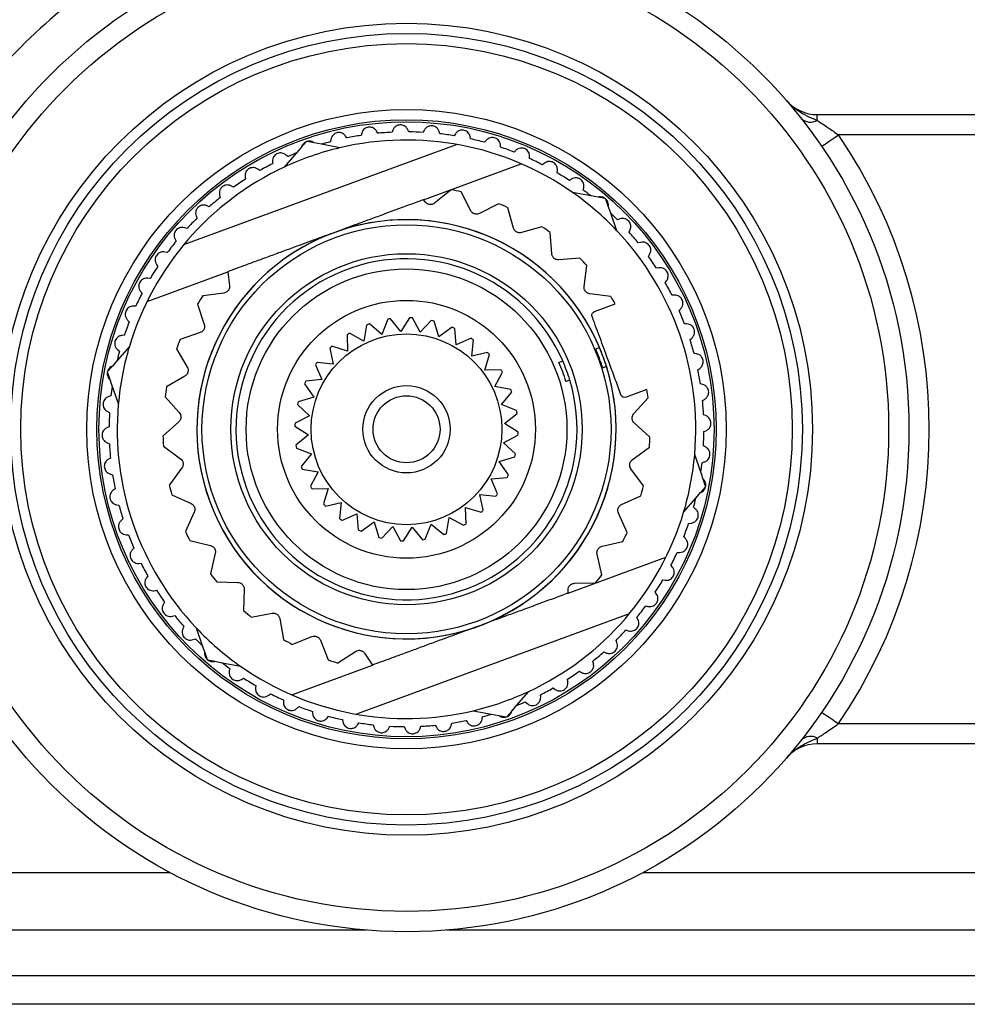
# Model space of a CAD drawing. Extents: x 3 to 830, y -1 to 328.
# Drawn here: x 228 to 274, y 235 to 283 of the extents above; entities that cross this region are included whole.
import ezdxf

# ---------------------------------------------------------------- set-up
doc = ezdxf.new("R2010")
doc.units = 0
doc.header["$LTSCALE"] = 10
doc.layers.get('0').update_dxf_attribs({"color": 2, "linetype": 'CONTINUOUS'})

msp = doc.modelspace()

# ---------------------------------------------------------------- linework, layer by layer
at = {"color": 2, "linetype": 'Continuous', "lineweight": 25}
for p, q in [((266.993, 278.266), (266.993, 278.551)), ((266.993, 278.551), (300.986, 278.551)), ((243.828, 277.404), (243.762, 277.498)), ((244.553, 277.64), (244.523, 277.529)), ((245.344, 277.632), (245.288, 277.733)), ((246.09, 277.791), (246.049, 277.684)), ((246.876, 277.701), (246.831, 277.806)), ((247.634, 277.78), (247.582, 277.678)), ((248.407, 277.608), (248.373, 277.718)), ((249.169, 277.608), (249.107, 277.512)), ((249.92, 277.357), (249.897, 277.469)), ((303.482, 277.551), (268.041, 277.551)), ((235.794, 272.149), (249.219, 277.088)), ((241.817, 277.212), (241.579, 276.937)), ((241.832, 277.23), (241.817, 277.212)), ((241.855, 277.226), (241.832, 277.23)), ((242.213, 277.157), (241.855, 277.226)), ((242.57, 277.089), (242.213, 277.157)), ((243.472, 276.916), (242.57, 277.089)), ((243.04, 277.329), (243.022, 277.216)), ((250.678, 277.277), (250.606, 277.188)), ((251.398, 276.948), (251.387, 277.062)), ((241.341, 276.662), (240.741, 275.967)), ((240.908, 276.481), (240.824, 276.559)), ((241.579, 276.937), (241.341, 276.662)), ((252.143, 276.79), (252.062, 276.708)), ((252.825, 276.387), (252.826, 276.502)), ((240.153, 276.244), (240.159, 276.129)), ((247.597, 274.36), (252.414, 276.132)), ((253.55, 276.152), (253.461, 276.079)), ((239.536, 275.796), (239.444, 275.864)), ((254.186, 275.68), (254.199, 275.794)), ((238.244, 274.971), (238.145, 275.029)), ((238.81, 275.481), (238.828, 275.367)), ((254.882, 275.37), (254.786, 275.308)), ((237.554, 274.581), (237.584, 274.471)), ((248.958, 274.848), (248.147, 274.19)), ((249.929, 273.819), (249.447, 274.747)), ((255.838, 274.55), (254.937, 274.723)), ((255.465, 274.835), (255.49, 274.947)), ((256.195, 274.482), (255.838, 274.55)), ((237.044, 274.015), (236.94, 274.063)), ((247.696, 274.237), (247.597, 274.36)), ((251.288, 274.165), (250.36, 273.683)), ((256.553, 274.413), (256.195, 274.482)), ((256.576, 274.409), (256.553, 274.413)), ((256.584, 274.387), (256.576, 274.409)), ((256.703, 274.043), (256.584, 274.387)), ((252.032, 272.961), (251.746, 273.967)), ((256.823, 273.699), (256.703, 274.043)), ((257.124, 272.832), (256.823, 273.699)), ((236.4, 273.556), (236.441, 273.449)), ((257.266, 273.413), (257.159, 273.372)), ((235.952, 272.939), (235.843, 272.976)), ((243.085, 272.7), (243.197, 272.741)), ((243.197, 272.741), (243.308, 272.782)), ((253.432, 273.026), (252.427, 272.741)), ((253.919, 271.698), (253.842, 272.74)), ((257.725, 272.768), (257.773, 272.872)), ((235.358, 272.415), (235.41, 272.313)), ((258.291, 272.258), (258.181, 272.228)), ((234.977, 271.755), (234.865, 271.78)), ((258.681, 271.569), (258.739, 271.667)), ((234.442, 271.172), (234.504, 271.076)), ((255.303, 271.479), (254.261, 271.402)), ((233.979, 269.351), (237.954, 270.813)), ((237.954, 270.813), (238.041, 270.119)), ((255.513, 270.08), (255.647, 271.116)), ((259.191, 271.002), (259.077, 270.984)), ((234.132, 270.476), (234.018, 270.489)), ((259.506, 270.276), (259.574, 270.368)), ((233.66, 269.84), (233.733, 269.751)), ((237.763, 269.762), (236.727, 269.632)), ((256.825, 269.587), (255.789, 269.721)), ((256.027, 268.857), (257.047, 269.232)), ((259.954, 269.66), (259.839, 269.653)), ((233.425, 269.115), (233.31, 269.116)), ((236.461, 269.208), (236.797, 268.219)), ((260.191, 268.904), (260.269, 268.989)), ((233.023, 268.433), (233.104, 268.352)), ((245.835, 268.472), (245.547, 267.724)), ((246.482, 267.872), (245.978, 268.495)), ((246.91, 268.549), (246.482, 267.872)), ((247.427, 267.833), (247.055, 268.543)), ((247.98, 268.414), (247.427, 267.833)), ((248.348, 267.612), (248.121, 268.38)), ((260.572, 268.244), (260.458, 268.25)), ((236.597, 267.813), (235.607, 267.477)), ((244.658, 267.398), (243.954, 267.781)), ((244.795, 268.188), (244.658, 267.398)), ((245.547, 267.724), (244.931, 268.238)), ((249.003, 268.074), (248.348, 267.612)), ((249.207, 267.214), (249.134, 268.013)), ((232.864, 267.688), (232.75, 267.677)), ((243.83, 267.705), (243.851, 266.904)), ((249.939, 267.54), (249.207, 267.214)), ((249.972, 266.657), (250.057, 267.455)), ((260.729, 267.468), (260.816, 267.544)), ((233.109, 267.135), (232.509, 266.44)), ((232.535, 266.968), (232.625, 266.896)), ((235.433, 267.009), (235.961, 266.107)), ((242.979, 267.044), (243.155, 266.262)), ((243.851, 266.904), (243.085, 267.142)), ((250.754, 266.834), (249.972, 266.657)), ((261.039, 266.772), (260.926, 266.79)), ((232.509, 266.44), (232.271, 266.166)), ((243.155, 266.262), (242.358, 266.347)), ((250.614, 265.962), (250.852, 266.727)), ((232.033, 265.89), (232.018, 265.872)), ((232.018, 265.872), (232.025, 265.85)), ((232.025, 265.85), (232.145, 265.506)), ((232.271, 266.166), (232.033, 265.89)), ((242.272, 266.229), (242.598, 265.497)), ((251.415, 265.982), (250.614, 265.962)), ((251.108, 265.154), (251.491, 265.858)), ((261.115, 265.984), (261.208, 266.05)), ((235.846, 265.669), (234.945, 265.141)), ((242.598, 265.497), (241.799, 265.424)), ((232.264, 265.163), (232.566, 264.295)), ((241.739, 265.293), (242.201, 264.637)), ((251.898, 265.018), (251.108, 265.154)), ((251.434, 264.266), (251.948, 264.882)), ((258.6, 265.008), (257.58, 264.633)), ((261.35, 265.259), (261.239, 265.289)), ((232.204, 264.697), (232.094, 264.663)), ((234.868, 264.647), (235.567, 263.871)), ((242.201, 264.637), (241.432, 264.411)), ((257.959, 263.82), (258.662, 264.594)), ((261.343, 264.468), (261.443, 264.524)), ((232.032, 263.924), (232.134, 263.872)), ((241.398, 264.27), (241.979, 263.717)), ((252.183, 263.978), (251.434, 264.266)), ((235.543, 263.419), (234.766, 262.72)), ((241.979, 263.717), (241.269, 263.345)), ((251.582, 263.331), (252.205, 263.835)), ((261.501, 263.722), (261.394, 263.763)), ((232.112, 263.166), (232.006, 263.121)), ((241.263, 263.2), (241.941, 262.772)), ((252.259, 262.902), (251.582, 263.331)), ((258.755, 262.666), (257.981, 263.368)), ((261.411, 262.936), (261.516, 262.981)), ((241.941, 262.772), (241.317, 262.268)), ((251.544, 262.385), (252.253, 262.758)), ((232.021, 262.38), (232.129, 262.339)), ((234.79, 262.221), (235.631, 261.6)), ((241.34, 262.124), (242.088, 261.836)), ((252.124, 261.833), (251.544, 262.385)), ((257.885, 261.551), (258.729, 262.167)), ((261.49, 262.178), (261.388, 262.23)), ((232.18, 261.634), (232.08, 261.578)), ((242.088, 261.836), (241.575, 261.221)), ((251.322, 261.465), (252.091, 261.692)), ((251.784, 260.81), (251.322, 261.465)), ((261.258, 260.94), (260.957, 261.807)), ((235.698, 261.153), (235.078, 260.312)), ((241.625, 261.085), (242.415, 260.948)), ((258.432, 260.26), (257.815, 261.103)), ((261.318, 261.405), (261.428, 261.439)), ((232.172, 260.843), (232.283, 260.813)), ((242.415, 260.948), (242.032, 260.244)), ((250.925, 260.606), (251.723, 260.678)), ((251.25, 259.873), (250.925, 260.606)), ((261.497, 260.252), (261.377, 260.596)), ((232.408, 260.118), (232.314, 260.052)), ((242.107, 260.12), (242.908, 260.141)), ((242.908, 260.141), (242.67, 259.375)), ((261.251, 259.937), (261.49, 260.212)), ((261.49, 260.212), (261.505, 260.23)), ((261.505, 260.23), (261.497, 260.252)), ((235.202, 259.828), (236.151, 259.389)), ((250.367, 259.84), (251.165, 259.756)), ((250.544, 259.058), (250.367, 259.84)), ((257.355, 259.342), (258.306, 259.776)), ((260.413, 258.967), (261.014, 259.662)), ((261.014, 259.662), (261.251, 259.937)), ((232.483, 259.33), (232.596, 259.312)), ((242.768, 259.269), (243.55, 259.445)), ((243.55, 259.445), (243.466, 258.648)), ((249.672, 259.198), (250.437, 258.96)), ((249.692, 258.397), (249.672, 259.198)), ((260.987, 259.135), (260.898, 259.207)), ((232.793, 258.634), (232.707, 258.558)), ((236.307, 258.965), (235.869, 258.016)), ((243.583, 258.562), (244.316, 258.888)), ((244.316, 258.888), (244.388, 258.089)), ((248.728, 257.915), (248.864, 258.705)), ((248.864, 258.705), (249.568, 258.321)), ((257.631, 257.968), (257.197, 258.918)), ((244.52, 258.029), (245.175, 258.491)), ((245.175, 258.491), (245.402, 257.722)), ((245.543, 257.688), (246.095, 258.269)), ((246.095, 258.269), (246.468, 257.559)), ((246.612, 257.553), (247.041, 258.231)), ((247.041, 258.231), (247.545, 257.607)), ((247.688, 257.63), (247.976, 258.378)), ((247.976, 258.378), (248.592, 257.865)), ((260.658, 258.415), (260.772, 258.425)), ((232.95, 257.858), (233.065, 257.852)), ((236.088, 257.567), (237.105, 257.329)), ((260.5, 257.669), (260.418, 257.75)), ((233.331, 257.198), (233.253, 257.114)), ((256.392, 257.285), (257.41, 257.519)), ((237.343, 256.944), (237.105, 255.927)), ((254.725, 254.979), (259.543, 256.751)), ((256.385, 255.884), (256.151, 256.902)), ((260.097, 256.987), (260.212, 256.986)), ((233.569, 256.443), (233.683, 256.449)), ((259.862, 256.262), (259.79, 256.352)), ((234.017, 255.826), (233.948, 255.734)), ((237.41, 255.531), (238.455, 255.502)), ((238.766, 255.173), (238.737, 254.129)), ((255.034, 255.465), (256.079, 255.489)), ((259.39, 255.627), (259.504, 255.613)), ((234.332, 255.1), (234.445, 255.118)), ((254.725, 254.979), (254.721, 255.138)), ((259.081, 254.93), (259.018, 255.026)), ((234.842, 254.534), (234.783, 254.435)), ((258.545, 254.347), (258.657, 254.322)), ((235.231, 253.844), (235.342, 253.874)), ((239.115, 253.802), (240.144, 253.984)), ((240.515, 253.725), (240.697, 252.696)), ((257.729, 253.953), (244.303, 249.015)), ((258.164, 253.687), (258.112, 253.789)), ((235.797, 253.334), (235.749, 253.23)), ((236.398, 253.27), (236.7, 252.403)), ((250.214, 253.32), (250.325, 253.361)), ((250.325, 253.361), (250.437, 253.402)), ((236.256, 252.689), (236.364, 252.731)), ((241.134, 252.453), (242.105, 252.838)), ((257.571, 253.163), (257.68, 253.126)), ((236.7, 252.403), (236.819, 252.06)), ((242.52, 252.659), (242.906, 251.687)), ((257.123, 252.546), (257.082, 252.653)), ((236.819, 252.06), (236.939, 251.715)), ((243.382, 251.537), (244.256, 252.11)), ((244.699, 252.018), (245.083, 251.433)), ((256.478, 252.087), (256.582, 252.039)), ((236.939, 251.715), (236.946, 251.693)), ((236.946, 251.693), (236.969, 251.689)), ((236.969, 251.689), (237.327, 251.62)), ((237.327, 251.62), (237.684, 251.552)), ((237.684, 251.552), (238.586, 251.38)), ((238.057, 251.267), (238.032, 251.155)), ((241.108, 249.97), (245.083, 251.433)), ((255.968, 251.521), (255.938, 251.632)), ((238.64, 250.732), (238.736, 250.794)), ((255.279, 251.132), (255.377, 251.073)), ((239.337, 250.422), (239.323, 250.308)), ((253.986, 250.307), (254.078, 250.238)), ((254.712, 250.622), (254.694, 250.735)), ((239.973, 249.95), (240.062, 250.023)), ((252.181, 249.441), (252.781, 250.135)), ((253.37, 249.859), (253.363, 249.973)), ((240.697, 249.715), (240.696, 249.6)), ((241.379, 249.313), (241.46, 249.394)), ((251.944, 249.166), (252.181, 249.441)), ((252.614, 249.621), (252.699, 249.543)), ((242.125, 249.154), (242.135, 249.04)), ((242.845, 248.825), (242.917, 248.915)), ((250.05, 249.186), (250.952, 249.013)), ((250.482, 248.773), (250.5, 248.886)), ((250.952, 249.013), (251.309, 248.945)), ((251.309, 248.945), (251.667, 248.877)), ((251.667, 248.877), (251.69, 248.872)), ((251.69, 248.872), (251.705, 248.89)), ((251.705, 248.89), (251.944, 249.166)), ((243.603, 248.746), (243.625, 248.633)), ((244.353, 248.494), (244.416, 248.59)), ((245.115, 248.494), (245.149, 248.384)), ((245.888, 248.322), (245.94, 248.424)), ((246.646, 248.402), (246.691, 248.296)), ((247.432, 248.311), (247.473, 248.418)), ((248.178, 248.47), (248.234, 248.37)), ((248.969, 248.462), (248.999, 248.573)), ((249.694, 248.698), (249.761, 248.604)), ((268.041, 248.551), (303.482, 248.551)), ((266.993, 247.836), (266.993, 247.551)), ((304.53, 247.551), (266.993, 247.551)), ((210.115, 241.208), (235.123, 241.208)), ((258.399, 241.208), (284.416, 241.208)), ((244.792, 238.38), (211.595, 238.38)), ((283.612, 238.38), (248.73, 238.38)), ((212.541, 236.137), (283.168, 236.137)), ((282.904, 234.723), (213.043, 234.723))]:
    msp.add_line(p, q, dxfattribs=at)
at = {"color": 2, "linetype": 'Continuous', "lineweight": 25, "flags": 128}
for points in [[(267.214, 276.988), (267.23, 276.999), (267.277, 277.031), (267.353, 277.083), (267.456, 277.153), (267.581, 277.238), (267.724, 277.336), (267.879, 277.441), (268.041, 277.551)], [(267.214, 249.114), (267.23, 249.103), (267.277, 249.071), (267.353, 249.019), (267.456, 248.949), (267.581, 248.864), (267.724, 248.767), (267.879, 248.661), (268.041, 248.551)]]:
    msp.add_lwpolyline(points, dxfattribs=at)
at = {"color": 2, "linetype": 'Continuous', "lineweight": 25}
for radius in [24.75, 23.75, 20, 19.5, 19, 15.75, 15.25, 15.15, 10.075, 8.65, 7.9, 6.35, 4.7, 2.15, 1.65]:
    msp.add_circle((246.761, 263.051), radius, dxfattribs=at)
for centre, radius, start, end in [((246.761, 263.051), 26.75, 124.6712, 147.249), ((266.993, 280.551), 2, 220.8594, 270), ((266.667, 278.861), 0.678, 227.3169, 298.7301), ((246.761, 263.051), 14.65, 98.7865, 101.5494), ((246.761, 263.051), 14.65, 92.7865, 95.5494), ((246.761, 263.051), 14.65, 86.7865, 89.5494), ((246.761, 263.051), 14.65, 80.7865, 83.5494), ((246.761, 263.051), 25.75, 325.7291, 34.2709), ((246.761, 263.051), 14.65, 104.7865, 106.6231), ((246.761, 263.051), 14.25, 54.9904, 103.3455), ((246.761, 263.051), 14.65, 74.7865, 77.5494), ((246.761, 263.051), 14.25, 103.3455, 114.9904), ((246.761, 263.051), 14.65, 111.7128, 113.5494), ((246.761, 263.051), 14.65, 68.7865, 71.5494), ((246.761, 263.051), 14.65, 116.7865, 119.5494), ((246.761, 263.051), 14.65, 62.7865, 65.5494), ((246.761, 263.051), 14.25, 114.9904, 163.3455), ((246.761, 263.051), 14.65, 56.7865, 59.5494), ((246.761, 263.051), 14.65, 122.7865, 125.5494), ((246.761, 263.051), 12, 77.0657, 79.4524), ((246.761, 263.051), 14.25, 43.3455, 54.9904), ((246.761, 263.051), 14.65, 51.7128, 53.5494), ((246.761, 263.051), 14.65, 128.7865, 131.5494), ((246.761, 263.051), 12, 65.4528, 67.8395), ((246.761, 263.051), 14.65, 44.7865, 46.6231), ((246.761, 263.051), 14.65, 134.7865, 137.5494), ((246.761, 263.051), 10.325, 22.9702, 17.4188), ((246.761, 263.051), 10.326, 290.8541, 109.5349), ((246.761, 263.051), 10.326, 110.8541, 289.5349), ((246.761, 263.051), 12, 53.8399, 56.2266), ((246.761, 263.051), 14.25, 354.9904, 43.3455), ((246.761, 263.051), 14.65, 38.7865, 41.5494), ((246.761, 263.051), 14.65, 140.7865, 143.5494), ((246.761, 263.051), 8.4, 23.607, 16.7821), ((246.761, 263.051), 12, 42.227, 44.6137), ((246.761, 263.051), 14.65, 32.7865, 35.5494), ((246.761, 263.051), 14.65, 146.7865, 149.5494), ((246.761, 263.051), 14.65, 26.7865, 29.5494), ((246.761, 263.051), 14.65, 152.7865, 155.5494), ((246.761, 263.051), 12, 146.7431, 149.1298), ((246.761, 263.051), 12, 31.0015, 33.0008), ((246.761, 263.051), 14.65, 20.7865, 23.5494), ((246.761, 263.051), 14.65, 158.7865, 161.5494), ((246.761, 263.051), 5.5, 98.1898, 99.6992), ((246.761, 263.051), 5.5, 86.9398, 88.4492), ((246.761, 263.051), 5.5, 75.6898, 77.1992), ((246.761, 263.051), 5.5, 120.6898, 122.1992), ((246.761, 263.051), 5.5, 109.4398, 110.9492), ((246.761, 263.051), 5.5, 64.4398, 65.9492), ((246.761, 263.051), 12, 158.356, 160.7427), ((246.761, 263.051), 5.5, 53.1898, 54.6992), ((246.761, 263.051), 14.65, 14.7865, 17.5494), ((246.761, 263.051), 14.65, 164.7865, 166.6231), ((246.761, 263.051), 14.25, 163.3455, 174.9904), ((246.761, 263.051), 5.5, 131.9398, 133.4492), ((246.761, 263.051), 5.5, 41.9398, 43.4492), ((246.761, 263.051), 10.125, 17.364, 23.0251), ((246.761, 263.051), 10.325, 17.4188, 22.9702), ((246.761, 263.051), 5.5, 143.1898, 144.6992), ((246.761, 263.051), 8.2, 16.6987, 23.6903), ((246.761, 263.051), 8.4, 16.7821, 23.607), ((246.761, 263.051), 5.5, 30.6898, 32.1992), ((246.761, 263.051), 14.65, 8.7865, 11.5494), ((246.761, 263.051), 5.5, 154.4398, 155.9492), ((246.761, 263.051), 14.65, 171.7128, 173.5494), ((246.761, 263.051), 12, 169.9689, 172.3556), ((246.761, 263.051), 5.5, 19.4398, 20.9492), ((246.761, 263.051), 12, 7.3883, 9.3876), ((246.761, 263.051), 5.5, 165.6898, 167.1992), ((246.761, 263.051), 14.65, 2.7865, 5.5494), ((246.761, 263.051), 14.25, 174.9904, 223.3455), ((246.761, 263.051), 5.5, 8.1898, 9.6992), ((246.761, 263.051), 14.65, 176.7865, 179.5494), ((246.761, 263.051), 5.5, 176.9398, 178.4492), ((246.761, 263.051), 14.65, 356.7865, 359.5494), ((246.761, 263.051), 12, 181.5818, 183.9685), ((246.761, 263.051), 5.5, 356.9398, 358.4492), ((246.761, 263.051), 12, 355.7754, 358.1621), ((246.761, 263.051), 14.65, 182.7865, 185.5494), ((246.761, 263.051), 5.5, 188.1898, 189.6992), ((246.761, 263.051), 5.5, 345.6898, 347.1992), ((246.761, 263.051), 14.25, 343.3455, 354.9904), ((246.761, 263.051), 5.5, 199.4398, 200.9492), ((246.761, 263.051), 14.65, 351.7128, 353.5494), ((246.761, 263.051), 14.65, 188.7865, 191.5494), ((246.761, 263.051), 5.5, 334.4398, 335.9492), ((246.761, 263.051), 12, 193.1947, 195.5814), ((246.761, 263.051), 5.5, 210.6898, 212.1992), ((246.761, 263.051), 12, 344.1625, 346.5492), ((246.761, 263.051), 5.5, 323.1898, 324.6992), ((246.761, 263.051), 14.65, 344.7865, 346.6231), ((246.761, 263.051), 14.65, 194.7865, 197.5494), ((246.761, 263.051), 5.5, 221.9398, 223.4492), ((246.761, 263.051), 5.5, 311.9398, 313.4492), ((246.761, 263.051), 5.5, 233.1898, 234.6992), ((246.761, 263.051), 14.25, 294.9904, 343.3455), ((246.761, 263.051), 5.5, 244.4398, 245.9492), ((246.761, 263.051), 5.5, 300.6898, 302.1992), ((246.761, 263.051), 14.65, 338.7865, 341.5494), ((246.761, 263.051), 14.65, 200.7865, 203.5494), ((246.761, 263.051), 12, 204.8077, 207.1943), ((246.761, 263.051), 5.5, 255.6898, 257.1992), ((246.761, 263.051), 5.5, 278.1898, 279.6992), ((246.761, 263.051), 5.5, 289.4398, 290.9492), ((246.761, 263.051), 12, 332.5496, 334.9363), ((246.761, 263.051), 5.5, 266.9398, 268.4492), ((246.761, 263.051), 14.65, 332.7865, 335.5494), ((246.761, 263.051), 14.65, 206.7865, 209.5494), ((246.761, 263.051), 12, 216.4206, 218.8072), ((246.761, 263.051), 12, 320.9367, 323.3234), ((246.761, 263.051), 14.65, 326.7865, 329.5494), ((246.761, 263.051), 14.65, 212.7865, 215.5494), ((246.761, 263.051), 14.65, 320.7865, 323.5494), ((246.761, 263.051), 14.65, 218.7865, 221.5494), ((246.761, 263.051), 12, 228.0335, 230.4201), ((246.761, 263.051), 14.25, 223.3455, 234.9904), ((246.761, 263.051), 14.65, 224.7865, 226.6231), ((246.761, 263.051), 14.65, 314.7865, 317.5494), ((246.761, 263.051), 12, 239.6464, 242.033), ((246.761, 263.051), 14.65, 308.7865, 311.5494), ((246.761, 263.051), 14.65, 231.7128, 233.5494), ((246.761, 263.051), 14.25, 234.9904, 283.3455), ((246.761, 263.051), 12, 251.2593, 253.6459), ((246.761, 263.051), 14.65, 236.7865, 239.5494), ((246.761, 263.051), 14.65, 302.7865, 305.5494), ((246.761, 263.051), 14.65, 296.7865, 299.5494), ((246.761, 263.051), 14.65, 242.7865, 245.5494), ((246.761, 263.051), 14.25, 283.3455, 294.9904), ((246.761, 263.051), 14.65, 248.7865, 251.5494), ((246.761, 263.051), 14.65, 291.7128, 293.5494), ((246.761, 263.051), 14.65, 254.7865, 257.5494), ((246.761, 263.051), 14.65, 284.7865, 286.6231), ((246.761, 263.051), 14.65, 260.7865, 263.5494), ((246.761, 263.051), 14.65, 266.7865, 269.5494), ((246.761, 263.051), 14.65, 272.7865, 275.5494), ((246.761, 263.051), 14.65, 278.7865, 281.5494), ((266.667, 247.242), 0.678, 61.2699, 132.6831), ((266.993, 245.551), 2, 90, 139.1406)]:
    msp.add_arc(centre, radius, start, end, dxfattribs=at)
for points, knots in [([(265.48, 279.243), (265.482, 279.241), (265.575, 279.133), (265.79, 278.922), (266.163, 278.657), (266.576, 278.445), (266.856, 278.324), (266.993, 278.266)], [0, 0, 0, 0, 0.004725, 0.232965, 0.490701, 0.753043, 1, 1, 1, 1]), ([(246.831, 277.806), (246.806, 277.851), (246.764, 277.926), (246.657, 278.004), (246.549, 278.044), (246.44, 278.052), (246.338, 278.032), (246.239, 277.985), (246.145, 277.905), (246.109, 277.831), (246.09, 277.791)], [0, 0, 0, 0, 0.185957, 0.31202, 0.414555, 0.517672, 0.607995, 0.700254, 0.838572, 1, 1, 1, 1]), ([(248.373, 277.718), (248.353, 277.765), (248.319, 277.844), (248.221, 277.933), (248.118, 277.984), (248.01, 278.004), (247.906, 277.994), (247.803, 277.958), (247.701, 277.888), (247.658, 277.818), (247.634, 277.78)], [0, 0, 0, 0, 0.185957, 0.31202, 0.414555, 0.517672, 0.607995, 0.700254, 0.838572, 1, 1, 1, 1]), ([(266.993, 278.266), (267.08, 278.21), (267.257, 278.096), (267.61, 277.86), (267.873, 277.671), (268.041, 277.551)], [0, 0, 0, 0, 0.262262, 0.530524, 1, 1, 1, 1]), ([(243.762, 277.498), (243.728, 277.537), (243.672, 277.602), (243.551, 277.656), (243.437, 277.672), (243.328, 277.658), (243.232, 277.617), (243.145, 277.55), (243.071, 277.452), (243.051, 277.372), (243.04, 277.329)], [0, 0, 0, 0, 0.185946, 0.31201, 0.414548, 0.517666, 0.60799, 0.700246, 0.838568, 1, 1, 1, 1]), ([(245.288, 277.733), (245.259, 277.775), (245.209, 277.845), (245.095, 277.911), (244.983, 277.94), (244.874, 277.936), (244.774, 277.906), (244.681, 277.849), (244.596, 277.759), (244.568, 277.682), (244.553, 277.64)], [0, 0, 0, 0, 0.185955, 0.312014, 0.414552, 0.517669, 0.607993, 0.700249, 0.838571, 1, 1, 1, 1]), ([(249.897, 277.469), (249.882, 277.518), (249.857, 277.601), (249.768, 277.699), (249.671, 277.76), (249.566, 277.791), (249.462, 277.793), (249.355, 277.768), (249.247, 277.708), (249.197, 277.643), (249.169, 277.608)], [0, 0, 0, 0, 0.185956, 0.312018, 0.414554, 0.517671, 0.607994, 0.700253, 0.838572, 1, 1, 1, 1]), ([(241.817, 277.212), (241.788, 277.198), (241.729, 277.169), (241.65, 277.093), (241.601, 277.012), (241.584, 276.956), (241.579, 276.937)], [0, 0, 0, 0, 0.230026, 0.466387, 0.820748, 1, 1, 1, 1]), ([(242.213, 277.157), (242.191, 277.172), (242.14, 277.208), (242.042, 277.24), (241.939, 277.245), (241.879, 277.231), (241.855, 277.226)], [0, 0, 0, 0, 0.2425627, 0.565456, 0.8280842, 1, 1, 1, 1]), ([(251.387, 277.062), (251.377, 277.113), (251.361, 277.197), (251.283, 277.304), (251.193, 277.376), (251.091, 277.417), (250.988, 277.43), (250.879, 277.416), (250.766, 277.368), (250.708, 277.309), (250.678, 277.277)], [0, 0, 0, 0, 0.185949, 0.312012, 0.414549, 0.517668, 0.607991, 0.700248, 0.838569, 1, 1, 1, 1]), ([(240.824, 276.559), (240.783, 276.59), (240.714, 276.641), (240.585, 276.669), (240.47, 276.662), (240.366, 276.625), (240.281, 276.565), (240.21, 276.482), (240.157, 276.37), (240.154, 276.288), (240.153, 276.244)], [0, 0, 0, 0, 0.185677, 0.311806, 0.414378, 0.517532, 0.607867, 0.700109, 0.838378, 1, 1, 1, 1]), ([(252.826, 276.502), (252.822, 276.553), (252.814, 276.639), (252.748, 276.754), (252.666, 276.834), (252.569, 276.886), (252.468, 276.909), (252.358, 276.907), (252.24, 276.871), (252.177, 276.818), (252.143, 276.79)], [0, 0, 0, 0, 0.185942, 0.312007, 0.414545, 0.517664, 0.607988, 0.700244, 0.838561, 1, 1, 1, 1]), ([(254.199, 275.794), (254.2, 275.846), (254.202, 275.932), (254.148, 276.053), (254.074, 276.141), (253.984, 276.203), (253.885, 276.237), (253.776, 276.246), (253.655, 276.222), (253.587, 276.177), (253.55, 276.152)], [0, 0, 0, 0, 0.185931, 0.311997, 0.414536, 0.517657, 0.607981, 0.70024, 0.838556, 1, 1, 1, 1]), ([(239.444, 275.864), (239.4, 275.891), (239.326, 275.935), (239.195, 275.949), (239.081, 275.93), (238.983, 275.882), (238.904, 275.813), (238.842, 275.724), (238.801, 275.607), (238.807, 275.525), (238.81, 275.481)], [0, 0, 0, 0, 0.18576, 0.31187, 0.414431, 0.517575, 0.607905, 0.700154, 0.838441, 1, 1, 1, 1]), ([(238.145, 275.029), (238.098, 275.051), (238.02, 275.087), (237.888, 275.087), (237.777, 275.056), (237.684, 274.998), (237.613, 274.922), (237.561, 274.826), (237.532, 274.706), (237.547, 274.625), (237.554, 274.581)], [0, 0, 0, 0, 0.185818, 0.311914, 0.414467, 0.517603, 0.607931, 0.700183, 0.838479, 1, 1, 1, 1]), ([(255.49, 274.947), (255.497, 274.998), (255.507, 275.083), (255.466, 275.209), (255.403, 275.305), (255.319, 275.376), (255.224, 275.42), (255.117, 275.44), (254.994, 275.43), (254.921, 275.391), (254.882, 275.37)], [0, 0, 0, 0, 0.185912, 0.311987, 0.414527, 0.51765, 0.607975, 0.70023, 0.838545, 1, 1, 1, 1]), ([(236.94, 274.063), (236.892, 274.08), (236.81, 274.108), (236.679, 274.094), (236.572, 274.051), (236.485, 273.984), (236.423, 273.901), (236.38, 273.8), (236.365, 273.677), (236.387, 273.598), (236.4, 273.556)], [0, 0, 0, 0, 0.185862, 0.311946, 0.414494, 0.517623, 0.607951, 0.700203, 0.83851, 1, 1, 1, 1]), ([(247.597, 274.36), (247.573, 274.351), (247.331, 274.262), (246.857, 274.087), (246.151, 273.828), (245.449, 273.57), (244.757, 273.315), (244.085, 273.068), (243.598, 272.889), (243.339, 272.794), (243.308, 272.782)], [0, 0, 0, 0, 0.018316, 0.191822, 0.365497, 0.53873, 0.685886, 0.833401, 0.980362, 1, 1, 1, 1]), ([(248.147, 274.19), (248.117, 274.169), (248.076, 274.141), (247.993, 274.12), (247.93, 274.116), (247.87, 274.126), (247.81, 274.146), (247.746, 274.183), (247.715, 274.217), (247.696, 274.237)], [0, 0, 0, 0, 0.260748, 0.366981, 0.47415, 0.569765, 0.656085, 0.80107, 1, 1, 1, 1]), ([(256.553, 274.413), (256.526, 274.431), (256.471, 274.468), (256.366, 274.499), (256.272, 274.501), (256.214, 274.487), (256.195, 274.482)], [0, 0, 0, 0, 0.229973, 0.466321, 0.820662, 1, 1, 1, 1]), ([(256.703, 274.043), (256.706, 274.069), (256.711, 274.132), (256.689, 274.232), (256.642, 274.324), (256.6, 274.369), (256.584, 274.387)], [0, 0, 0, 0, 0.242442, 0.565359, 0.828008, 1, 1, 1, 1]), ([(250.36, 273.683), (250.327, 273.669), (250.281, 273.649), (250.196, 273.645), (250.134, 273.655), (250.076, 273.676), (250.021, 273.708), (249.967, 273.757), (249.943, 273.796), (249.929, 273.819)], [0, 0, 0, 0, 0.26078, 0.367, 0.474167, 0.569776, 0.6561, 0.801089, 1, 1, 1, 1]), ([(257.773, 272.872), (257.79, 272.921), (257.818, 273.002), (257.804, 273.134), (257.761, 273.241), (257.694, 273.327), (257.611, 273.39), (257.51, 273.432), (257.388, 273.448), (257.309, 273.425), (257.266, 273.413)], [0, 0, 0, 0, 0.185862, 0.311946, 0.414494, 0.517623, 0.607951, 0.700203, 0.83851, 1, 1, 1, 1]), ([(235.843, 272.976), (235.793, 272.988), (235.709, 273.007), (235.58, 272.979), (235.478, 272.926), (235.398, 272.85), (235.345, 272.761), (235.313, 272.656), (235.311, 272.533), (235.342, 272.456), (235.358, 272.415)], [0, 0, 0, 0, 0.185889, 0.311966, 0.414512, 0.517639, 0.607965, 0.700218, 0.838526, 1, 1, 1, 1]), ([(243.085, 272.7), (242.796, 272.594), (242.212, 272.379), (241.415, 272.086), (240.699, 271.823), (240.058, 271.587), (239.439, 271.359), (238.727, 271.097), (238.246, 270.92), (237.954, 270.813)], [0, 0, 0, 0, 0.151355, 0.306111, 0.429138, 0.552218, 0.678446, 0.804707, 1, 1, 1, 1]), ([(252.427, 272.741), (252.392, 272.734), (252.342, 272.724), (252.258, 272.737), (252.199, 272.759), (252.147, 272.791), (252.1, 272.833), (252.056, 272.892), (252.041, 272.936), (252.032, 272.961)], [0, 0, 0, 0, 0.260782, 0.367001, 0.474168, 0.569777, 0.656101, 0.80109, 1, 1, 1, 1]), ([(258.739, 271.667), (258.761, 271.714), (258.797, 271.792), (258.797, 271.924), (258.766, 272.035), (258.709, 272.128), (258.632, 272.199), (258.536, 272.252), (258.416, 272.28), (258.335, 272.266), (258.291, 272.258)], [0, 0, 0, 0, 0.185818, 0.311914, 0.414467, 0.517603, 0.607931, 0.700183, 0.838479, 1, 1, 1, 1]), ([(234.865, 271.78), (234.814, 271.787), (234.729, 271.797), (234.603, 271.756), (234.507, 271.692), (234.436, 271.609), (234.393, 271.514), (234.372, 271.407), (234.383, 271.284), (234.421, 271.211), (234.442, 271.172)], [0, 0, 0, 0, 0.185912, 0.311987, 0.414527, 0.51765, 0.607975, 0.70023, 0.838545, 1, 1, 1, 1]), ([(254.261, 271.402), (254.226, 271.402), (254.175, 271.402), (254.096, 271.432), (254.042, 271.465), (253.998, 271.507), (253.96, 271.558), (253.929, 271.625), (253.922, 271.671), (253.919, 271.698)], [0, 0, 0, 0, 0.260761, 0.366987, 0.474155, 0.569769, 0.656088, 0.801074, 1, 1, 1, 1]), ([(259.574, 270.368), (259.601, 270.412), (259.645, 270.486), (259.659, 270.617), (259.64, 270.731), (259.592, 270.83), (259.523, 270.908), (259.434, 270.971), (259.317, 271.011), (259.235, 271.005), (259.191, 271.002)], [0, 0, 0, 0, 0.18576, 0.31187, 0.414431, 0.517575, 0.607905, 0.700154, 0.838441, 1, 1, 1, 1]), ([(234.018, 270.489), (233.967, 270.49), (233.881, 270.491), (233.76, 270.438), (233.671, 270.364), (233.609, 270.273), (233.576, 270.175), (233.567, 270.066), (233.59, 269.945), (233.636, 269.877), (233.66, 269.84)], [0, 0, 0, 0, 0.185931, 0.311997, 0.414536, 0.517657, 0.607981, 0.70024, 0.838556, 1, 1, 1, 1]), ([(238.041, 270.119), (238.043, 270.083), (238.045, 270.033), (238.019, 269.952), (237.989, 269.896), (237.949, 269.85), (237.9, 269.81), (237.835, 269.775), (237.79, 269.767), (237.763, 269.762)], [0, 0, 0, 0, 0.260766, 0.366993, 0.474161, 0.569773, 0.656097, 0.801084, 1, 1, 1, 1]), ([(255.789, 269.721), (255.754, 269.729), (255.704, 269.739), (255.633, 269.784), (255.587, 269.827), (255.552, 269.878), (255.525, 269.935), (255.508, 270.007), (255.511, 270.053), (255.513, 270.08)], [0, 0, 0, 0, 0.260711, 0.366951, 0.474125, 0.569745, 0.65607, 0.801036, 1, 1, 1, 1]), ([(260.269, 268.989), (260.3, 269.03), (260.352, 269.098), (260.379, 269.228), (260.372, 269.343), (260.335, 269.446), (260.275, 269.531), (260.192, 269.602), (260.08, 269.655), (259.998, 269.658), (259.954, 269.66)], [0, 0, 0, 0, 0.185677, 0.311806, 0.414378, 0.517532, 0.607867, 0.700109, 0.838378, 1, 1, 1, 1]), ([(233.31, 269.116), (233.259, 269.112), (233.173, 269.104), (233.059, 269.038), (232.978, 268.956), (232.926, 268.859), (232.903, 268.758), (232.906, 268.648), (232.941, 268.53), (232.994, 268.467), (233.023, 268.433)], [0, 0, 0, 0, 0.185942, 0.312007, 0.414545, 0.517664, 0.607988, 0.700244, 0.838561, 1, 1, 1, 1]), ([(255.908, 268.6), (255.904, 268.614), (255.893, 268.651), (255.897, 268.715), (255.931, 268.802), (255.989, 268.835), (256.027, 268.857)], [0, 0, 0, 0, 0.095583, 0.239471, 0.509717, 1, 1, 1, 1]), ([(257.323, 264.752), (257.232, 265.002), (257.046, 265.505), (256.793, 266.194), (256.573, 266.792), (256.387, 267.298), (256.201, 267.804), (256.04, 268.24), (255.944, 268.502), (255.908, 268.6)], [0, 0, 0, 0, 0.199318, 0.401762, 0.52966, 0.657561, 0.789406, 0.921271, 1, 1, 1, 1]), ([(260.816, 267.544), (260.851, 267.582), (260.909, 267.645), (260.95, 267.771), (260.955, 267.886), (260.929, 267.992), (260.878, 268.083), (260.803, 268.163), (260.697, 268.227), (260.616, 268.238), (260.572, 268.244)], [0, 0, 0, 0, 0.185936, 0.312004, 0.414543, 0.517662, 0.607985, 0.700243, 0.83856, 1, 1, 1, 1]), ([(236.797, 268.219), (236.806, 268.184), (236.818, 268.135), (236.809, 268.051), (236.791, 267.99), (236.761, 267.937), (236.721, 267.888), (236.664, 267.841), (236.622, 267.823), (236.597, 267.813)], [0, 0, 0, 0, 0.2607811, 0.3670066, 0.4741702, 0.5697788, 0.6561022, 0.80109, 1, 1, 1, 1]), ([(232.75, 267.677), (232.7, 267.667), (232.615, 267.651), (232.508, 267.573), (232.437, 267.483), (232.395, 267.381), (232.383, 267.278), (232.396, 267.169), (232.444, 267.056), (232.504, 266.998), (232.535, 266.968)], [0, 0, 0, 0, 0.185949, 0.312012, 0.414549, 0.517668, 0.607991, 0.700248, 0.838569, 1, 1, 1, 1]), ([(256.08, 267.011), (256.093, 267.016), (256.147, 267.036), (256.221, 267.063), (256.263, 267.079), (256.266, 267.08), (256.267, 267.08)], [0, 0, 0, 0, 0.115396, 0.478639, 0.841905, 1, 1, 1, 1]), ([(254.27, 266.346), (254.275, 266.347), (254.321, 266.365), (254.395, 266.392), (254.45, 266.412), (254.456, 266.414), (254.458, 266.415)], [0, 0, 0, 0, 0.039671, 0.403042, 0.766443, 1, 1, 1, 1]), ([(261.208, 266.05), (261.247, 266.084), (261.312, 266.141), (261.366, 266.262), (261.382, 266.375), (261.368, 266.484), (261.327, 266.58), (261.261, 266.667), (261.162, 266.742), (261.082, 266.761), (261.039, 266.772)], [0, 0, 0, 0, 0.185946, 0.31201, 0.414548, 0.517666, 0.60799, 0.700246, 0.838568, 1, 1, 1, 1]), ([(232.025, 265.85), (232.023, 265.818), (232.019, 265.752), (232.045, 265.645), (232.09, 265.563), (232.131, 265.52), (232.145, 265.506)], [0, 0, 0, 0, 0.230048, 0.466411, 0.820777, 1, 1, 1, 1]), ([(232.271, 266.166), (232.247, 266.154), (232.19, 266.127), (232.114, 266.058), (232.058, 265.972), (232.04, 265.913), (232.033, 265.89)], [0, 0, 0, 0, 0.242612, 0.565492, 0.828111, 1, 1, 1, 1]), ([(235.961, 266.107), (235.976, 266.075), (235.999, 266.03), (236.006, 265.945), (236, 265.882), (235.982, 265.824), (235.953, 265.767), (235.907, 265.71), (235.869, 265.684), (235.846, 265.669)], [0, 0, 0, 0, 0.2607693, 0.3669957, 0.4741632, 0.5697739, 0.6560988, 0.801086, 1, 1, 1, 1]), ([(256.613, 266.142), (256.609, 266.141), (256.602, 266.138), (256.543, 266.116), (256.476, 266.092), (256.438, 266.078), (256.425, 266.073)], [0, 0, 0, 0, 0.295506, 0.65822, 0.884665, 1, 1, 1, 1]), ([(232.145, 265.506), (232.184, 265.392), (232.224, 265.278), (232.264, 265.163), (232.264, 265.163)], [0, 0, 0, 0, 0.9941922, 1, 1, 1, 1]), ([(254.803, 265.476), (254.803, 265.476), (254.803, 265.476), (254.784, 265.469), (254.715, 265.444), (254.65, 265.42), (254.62, 265.409), (254.615, 265.407)], [0, 0, 0, 0, 0.008594, 0.371348, 0.734104, 0.960331, 1, 1, 1, 1]), ([(261.443, 264.524), (261.485, 264.553), (261.555, 264.603), (261.621, 264.717), (261.65, 264.829), (261.646, 264.939), (261.616, 265.038), (261.559, 265.132), (261.469, 265.216), (261.392, 265.244), (261.35, 265.259)], [0, 0, 0, 0, 0.185955, 0.312014, 0.414552, 0.517669, 0.607993, 0.700249, 0.838571, 1, 1, 1, 1]), ([(232.094, 264.663), (232.047, 264.643), (231.968, 264.609), (231.879, 264.511), (231.828, 264.408), (231.809, 264.3), (231.818, 264.196), (231.854, 264.093), (231.925, 263.991), (231.994, 263.948), (232.032, 263.924)], [0, 0, 0, 0, 0.185957, 0.31202, 0.414555, 0.517672, 0.607995, 0.700254, 0.838572, 1, 1, 1, 1]), ([(257.58, 264.633), (257.537, 264.625), (257.477, 264.614), (257.398, 264.652), (257.356, 264.69), (257.332, 264.729), (257.325, 264.748), (257.323, 264.752)], [0, 0, 0, 0, 0.501543, 0.688684, 0.877108, 0.974382, 1, 1, 1, 1]), ([(235.567, 263.871), (235.588, 263.842), (235.619, 263.802), (235.644, 263.721), (235.651, 263.658), (235.645, 263.597), (235.628, 263.536), (235.594, 263.471), (235.561, 263.438), (235.543, 263.419)], [0, 0, 0, 0, 0.260742, 0.36697, 0.474144, 0.569761, 0.656081, 0.801065, 1, 1, 1, 1]), ([(257.981, 263.368), (257.957, 263.394), (257.922, 263.431), (257.889, 263.509), (257.876, 263.571), (257.876, 263.632), (257.887, 263.695), (257.914, 263.763), (257.943, 263.8), (257.959, 263.82)], [0, 0, 0, 0, 0.26071, 0.366951, 0.474125, 0.569745, 0.65607, 0.801036, 1, 1, 1, 1]), ([(261.516, 262.981), (261.561, 263.006), (261.636, 263.048), (261.714, 263.155), (261.754, 263.263), (261.762, 263.372), (261.742, 263.474), (261.695, 263.573), (261.615, 263.667), (261.541, 263.703), (261.501, 263.722)], [0, 0, 0, 0, 0.185957, 0.31202, 0.414555, 0.517672, 0.607995, 0.700254, 0.838572, 1, 1, 1, 1]), ([(232.006, 263.121), (231.961, 263.096), (231.886, 263.054), (231.808, 262.947), (231.768, 262.839), (231.76, 262.73), (231.78, 262.628), (231.827, 262.529), (231.908, 262.435), (231.982, 262.399), (232.021, 262.38)], [0, 0, 0, 0, 0.185957, 0.31202, 0.414555, 0.517672, 0.607995, 0.700254, 0.838572, 1, 1, 1, 1]), ([(261.428, 261.439), (261.475, 261.459), (261.555, 261.493), (261.643, 261.591), (261.694, 261.694), (261.714, 261.803), (261.704, 261.906), (261.668, 262.009), (261.598, 262.111), (261.528, 262.154), (261.49, 262.178)], [0, 0, 0, 0, 0.185957, 0.31202, 0.414555, 0.517672, 0.607995, 0.700254, 0.838572, 1, 1, 1, 1]), ([(232.08, 261.578), (232.038, 261.549), (231.967, 261.499), (231.901, 261.385), (231.873, 261.273), (231.876, 261.164), (231.907, 261.064), (231.963, 260.971), (232.053, 260.886), (232.131, 260.858), (232.172, 260.843)], [0, 0, 0, 0, 0.185955, 0.312014, 0.414552, 0.517669, 0.607993, 0.700249, 0.838571, 1, 1, 1, 1]), ([(235.631, 261.6), (235.658, 261.577), (235.696, 261.544), (235.737, 261.469), (235.756, 261.409), (235.762, 261.349), (235.758, 261.285), (235.738, 261.214), (235.713, 261.175), (235.698, 261.153)], [0, 0, 0, 0, 0.260681, 0.366923, 0.474103, 0.56973, 0.656051, 0.801013, 1, 1, 1, 1]), ([(257.815, 261.103), (257.797, 261.134), (257.77, 261.177), (257.753, 261.26), (257.753, 261.323), (257.765, 261.383), (257.789, 261.442), (257.829, 261.504), (257.864, 261.533), (257.885, 261.551)], [0, 0, 0, 0, 0.260761, 0.366987, 0.474156, 0.569768, 0.656088, 0.801074, 1, 1, 1, 1]), ([(261.377, 260.596), (261.338, 260.71), (261.298, 260.824), (261.258, 260.939), (261.258, 260.94)], [0, 0, 0, 0, 0.9941922, 1, 1, 1, 1]), ([(261.497, 260.252), (261.499, 260.285), (261.504, 260.351), (261.477, 260.457), (261.432, 260.54), (261.391, 260.582), (261.377, 260.596)], [0, 0, 0, 0, 0.230048, 0.466411, 0.820777, 1, 1, 1, 1]), ([(232.314, 260.052), (232.275, 260.018), (232.21, 259.961), (232.157, 259.841), (232.14, 259.727), (232.155, 259.618), (232.196, 259.522), (232.262, 259.435), (232.36, 259.361), (232.44, 259.341), (232.483, 259.33)], [0, 0, 0, 0, 0.185946, 0.31201, 0.414548, 0.517666, 0.60799, 0.700246, 0.838568, 1, 1, 1, 1]), ([(261.251, 259.937), (261.276, 259.948), (261.332, 259.975), (261.409, 260.044), (261.465, 260.13), (261.483, 260.189), (261.49, 260.212)], [0, 0, 0, 0, 0.242612, 0.565492, 0.828111, 1, 1, 1, 1]), ([(236.151, 259.389), (236.182, 259.372), (236.226, 259.347), (236.281, 259.283), (236.312, 259.228), (236.33, 259.169), (236.339, 259.106), (236.333, 259.033), (236.317, 258.99), (236.307, 258.965)], [0, 0, 0, 0, 0.260566, 0.366825, 0.47403, 0.569678, 0.655996, 0.800922, 1, 1, 1, 1]), ([(257.197, 258.918), (257.185, 258.952), (257.167, 258.999), (257.168, 259.084), (257.18, 259.146), (257.204, 259.202), (257.239, 259.255), (257.291, 259.308), (257.332, 259.329), (257.355, 259.342)], [0, 0, 0, 0, 0.2607815, 0.3670008, 0.4741675, 0.5697768, 0.6561004, 0.8010896, 1, 1, 1, 1]), ([(260.772, 258.425), (260.823, 258.435), (260.907, 258.451), (261.014, 258.529), (261.086, 258.619), (261.127, 258.721), (261.14, 258.824), (261.126, 258.933), (261.078, 259.047), (261.019, 259.104), (260.987, 259.135)], [0, 0, 0, 0, 0.185949, 0.312012, 0.414549, 0.517668, 0.607991, 0.700248, 0.838569, 1, 1, 1, 1]), ([(232.707, 258.558), (232.672, 258.52), (232.613, 258.457), (232.572, 258.332), (232.567, 258.217), (232.594, 258.11), (232.644, 258.019), (232.719, 257.939), (232.825, 257.876), (232.906, 257.864), (232.95, 257.858)], [0, 0, 0, 0, 0.185936, 0.312004, 0.414543, 0.517662, 0.607985, 0.700243, 0.83856, 1, 1, 1, 1]), ([(260.212, 256.986), (260.263, 256.99), (260.349, 256.998), (260.464, 257.064), (260.544, 257.146), (260.596, 257.243), (260.619, 257.345), (260.617, 257.454), (260.581, 257.572), (260.528, 257.635), (260.5, 257.669)], [0, 0, 0, 0, 0.185942, 0.312007, 0.414545, 0.517664, 0.607988, 0.700244, 0.838561, 1, 1, 1, 1]), ([(233.253, 257.114), (233.223, 257.073), (233.171, 257.004), (233.143, 256.875), (233.151, 256.76), (233.188, 256.656), (233.248, 256.571), (233.33, 256.5), (233.442, 256.447), (233.524, 256.444), (233.569, 256.443)], [0, 0, 0, 0, 0.185677, 0.311806, 0.414378, 0.517532, 0.607867, 0.700109, 0.838378, 1, 1, 1, 1]), ([(237.105, 257.329), (237.139, 257.318), (237.187, 257.303), (237.254, 257.25), (237.295, 257.202), (237.325, 257.149), (237.346, 257.089), (237.356, 257.016), (237.348, 256.97), (237.343, 256.944)], [0, 0, 0, 0, 0.26068, 0.366923, 0.474104, 0.569731, 0.656051, 0.801013, 1, 1, 1, 1]), ([(256.151, 256.902), (256.146, 256.937), (256.139, 256.987), (256.156, 257.07), (256.181, 257.128), (256.216, 257.179), (256.26, 257.224), (256.322, 257.265), (256.366, 257.278), (256.392, 257.285)], [0, 0, 0, 0, 0.26078, 0.367, 0.474167, 0.569776, 0.656101, 0.801089, 1, 1, 1, 1]), ([(259.504, 255.613), (259.556, 255.612), (259.642, 255.611), (259.763, 255.665), (259.851, 255.738), (259.913, 255.829), (259.947, 255.927), (259.956, 256.036), (259.933, 256.158), (259.887, 256.226), (259.862, 256.262)], [0, 0, 0, 0, 0.185931, 0.311997, 0.414536, 0.517657, 0.607981, 0.70024, 0.838556, 1, 1, 1, 1]), ([(233.948, 255.734), (233.922, 255.69), (233.877, 255.616), (233.864, 255.485), (233.883, 255.371), (233.93, 255.272), (233.999, 255.194), (234.089, 255.132), (234.205, 255.091), (234.287, 255.097), (234.332, 255.1)], [0, 0, 0, 0, 0.18576, 0.31187, 0.414431, 0.517575, 0.607905, 0.700154, 0.838441, 1, 1, 1, 1]), ([(238.455, 255.502), (238.49, 255.498), (238.54, 255.493), (238.616, 255.455), (238.666, 255.417), (238.706, 255.37), (238.739, 255.316), (238.763, 255.246), (238.765, 255.2), (238.766, 255.173)], [0, 0, 0, 0, 0.260742, 0.36697, 0.474144, 0.56976, 0.656081, 0.801065, 1, 1, 1, 1]), ([(254.721, 255.138), (254.723, 255.173), (254.726, 255.224), (254.76, 255.302), (254.796, 255.353), (254.84, 255.396), (254.893, 255.431), (254.961, 255.459), (255.007, 255.463), (255.034, 255.465)], [0, 0, 0, 0, 0.260748, 0.36698, 0.47415, 0.569765, 0.656085, 0.801069, 1, 1, 1, 1]), ([(254.725, 254.979), (254.702, 254.971), (254.459, 254.881), (253.985, 254.707), (253.279, 254.447), (252.577, 254.189), (251.886, 253.935), (251.214, 253.688), (250.726, 253.508), (250.468, 253.413), (250.437, 253.402)], [0, 0, 0, 0, 0.0183158, 0.1918216, 0.3654975, 0.5387299, 0.6858864, 0.8334005, 0.9803616, 1, 1, 1, 1]), ([(258.657, 254.322), (258.708, 254.316), (258.794, 254.305), (258.919, 254.346), (259.015, 254.41), (259.086, 254.494), (259.13, 254.588), (259.15, 254.695), (259.14, 254.819), (259.101, 254.891), (259.081, 254.93)], [0, 0, 0, 0, 0.185912, 0.311987, 0.414527, 0.51765, 0.607975, 0.70023, 0.838545, 1, 1, 1, 1]), ([(234.783, 254.435), (234.761, 254.388), (234.725, 254.31), (234.725, 254.178), (234.756, 254.067), (234.814, 253.974), (234.89, 253.903), (234.986, 253.85), (235.106, 253.822), (235.187, 253.837), (235.231, 253.844)], [0, 0, 0, 0, 0.185818, 0.311914, 0.414467, 0.517603, 0.607931, 0.700183, 0.838479, 1, 1, 1, 1]), ([(240.144, 253.984), (240.18, 253.988), (240.23, 253.993), (240.312, 253.971), (240.369, 253.944), (240.417, 253.906), (240.46, 253.859), (240.498, 253.796), (240.509, 253.751), (240.515, 253.725)], [0, 0, 0, 0, 0.2607697, 0.366996, 0.4741631, 0.5697739, 0.6560985, 0.8010863, 1, 1, 1, 1]), ([(257.68, 253.126), (257.73, 253.115), (257.813, 253.095), (257.943, 253.123), (258.045, 253.176), (258.124, 253.252), (258.177, 253.342), (258.209, 253.446), (258.211, 253.57), (258.181, 253.646), (258.164, 253.687)], [0, 0, 0, 0, 0.185889, 0.311966, 0.414512, 0.517639, 0.607965, 0.700218, 0.838526, 1, 1, 1, 1]), ([(235.749, 253.23), (235.733, 253.182), (235.705, 253.1), (235.719, 252.969), (235.761, 252.862), (235.828, 252.775), (235.911, 252.712), (236.012, 252.67), (236.135, 252.655), (236.214, 252.677), (236.256, 252.689)], [0, 0, 0, 0, 0.185862, 0.311946, 0.414494, 0.517623, 0.607951, 0.700203, 0.83851, 1, 1, 1, 1]), ([(250.214, 253.32), (249.925, 253.214), (249.341, 252.999), (248.544, 252.705), (247.827, 252.442), (247.187, 252.206), (246.567, 251.978), (245.855, 251.717), (245.375, 251.54), (245.083, 251.433)], [0, 0, 0, 0, 0.151355, 0.306111, 0.429138, 0.552218, 0.678446, 0.804707, 1, 1, 1, 1]), ([(242.105, 252.838), (242.139, 252.849), (242.187, 252.864), (242.272, 252.859), (242.333, 252.843), (242.388, 252.816), (242.44, 252.779), (242.489, 252.725), (242.509, 252.683), (242.52, 252.659)], [0, 0, 0, 0, 0.260781, 0.367007, 0.47417, 0.569779, 0.656102, 0.801091, 1, 1, 1, 1]), ([(256.582, 252.039), (256.631, 252.023), (256.712, 251.995), (256.844, 252.008), (256.951, 252.051), (257.038, 252.118), (257.1, 252.201), (257.142, 252.302), (257.158, 252.425), (257.135, 252.504), (257.123, 252.546)], [0, 0, 0, 0, 0.185862, 0.311946, 0.414494, 0.517623, 0.607951, 0.700203, 0.83851, 1, 1, 1, 1]), ([(236.819, 252.06), (236.817, 252.033), (236.812, 251.97), (236.833, 251.87), (236.88, 251.778), (236.922, 251.733), (236.939, 251.715)], [0, 0, 0, 0, 0.242442, 0.565359, 0.828008, 1, 1, 1, 1]), ([(244.256, 252.11), (244.287, 252.127), (244.332, 252.151), (244.416, 252.164), (244.479, 252.161), (244.538, 252.146), (244.596, 252.119), (244.655, 252.076), (244.683, 252.039), (244.699, 252.018)], [0, 0, 0, 0, 0.2607662, 0.3669925, 0.4741607, 0.5697728, 0.6560972, 0.8010843, 1, 1, 1, 1]), ([(236.969, 251.689), (236.996, 251.671), (237.051, 251.634), (237.157, 251.604), (237.251, 251.602), (237.308, 251.616), (237.327, 251.62)], [0, 0, 0, 0, 0.229973, 0.466321, 0.820662, 1, 1, 1, 1]), ([(255.377, 251.073), (255.424, 251.051), (255.502, 251.015), (255.634, 251.015), (255.745, 251.046), (255.838, 251.104), (255.909, 251.18), (255.962, 251.276), (255.99, 251.396), (255.976, 251.477), (255.968, 251.521)], [0, 0, 0, 0, 0.185818, 0.311914, 0.414467, 0.517603, 0.607931, 0.700183, 0.838479, 1, 1, 1, 1]), ([(238.032, 251.155), (238.026, 251.104), (238.015, 251.019), (238.056, 250.893), (238.12, 250.797), (238.204, 250.726), (238.298, 250.683), (238.406, 250.662), (238.529, 250.672), (238.601, 250.711), (238.64, 250.732)], [0, 0, 0, 0, 0.185912, 0.311987, 0.414527, 0.51765, 0.607975, 0.70023, 0.838545, 1, 1, 1, 1]), ([(239.323, 250.308), (239.322, 250.257), (239.321, 250.17), (239.375, 250.05), (239.448, 249.961), (239.539, 249.899), (239.637, 249.866), (239.746, 249.857), (239.868, 249.88), (239.936, 249.926), (239.973, 249.95)], [0, 0, 0, 0, 0.185931, 0.311997, 0.414536, 0.517657, 0.607981, 0.70024, 0.838556, 1, 1, 1, 1]), ([(254.078, 250.238), (254.122, 250.212), (254.196, 250.167), (254.327, 250.153), (254.441, 250.173), (254.54, 250.22), (254.618, 250.289), (254.681, 250.379), (254.721, 250.495), (254.715, 250.577), (254.712, 250.622)], [0, 0, 0, 0, 0.18576, 0.31187, 0.414431, 0.517575, 0.607905, 0.700154, 0.838441, 1, 1, 1, 1]), ([(252.699, 249.543), (252.74, 249.513), (252.808, 249.461), (252.938, 249.433), (253.053, 249.44), (253.156, 249.478), (253.241, 249.538), (253.313, 249.62), (253.365, 249.732), (253.368, 249.814), (253.37, 249.859)], [0, 0, 0, 0, 0.185677, 0.311806, 0.414378, 0.517532, 0.607867, 0.700109, 0.838378, 1, 1, 1, 1]), ([(240.696, 249.6), (240.7, 249.549), (240.708, 249.463), (240.774, 249.349), (240.856, 249.268), (240.953, 249.216), (241.055, 249.193), (241.164, 249.196), (241.282, 249.231), (241.345, 249.284), (241.379, 249.313)], [0, 0, 0, 0, 0.185942, 0.312007, 0.414545, 0.517664, 0.607988, 0.700244, 0.838561, 1, 1, 1, 1]), ([(242.135, 249.04), (242.145, 248.99), (242.162, 248.905), (242.239, 248.798), (242.329, 248.727), (242.431, 248.685), (242.534, 248.673), (242.643, 248.686), (242.757, 248.734), (242.814, 248.793), (242.845, 248.825)], [0, 0, 0, 0, 0.185949, 0.312012, 0.414549, 0.517668, 0.607991, 0.700248, 0.838569, 1, 1, 1, 1]), ([(251.309, 248.945), (251.331, 248.93), (251.383, 248.894), (251.48, 248.863), (251.583, 248.857), (251.643, 248.871), (251.667, 248.877)], [0, 0, 0, 0, 0.2425627, 0.565456, 0.8280842, 1, 1, 1, 1]), ([(251.705, 248.89), (251.734, 248.904), (251.794, 248.933), (251.873, 249.01), (251.922, 249.09), (251.938, 249.147), (251.944, 249.166)], [0, 0, 0, 0, 0.230026, 0.466387, 0.820748, 1, 1, 1, 1]), ([(243.625, 248.633), (243.64, 248.584), (243.665, 248.502), (243.754, 248.403), (243.851, 248.342), (243.956, 248.311), (244.061, 248.31), (244.167, 248.335), (244.275, 248.394), (244.326, 248.459), (244.353, 248.494)], [0, 0, 0, 0, 0.185956, 0.312018, 0.414554, 0.517671, 0.607994, 0.700253, 0.838572, 1, 1, 1, 1]), ([(245.149, 248.384), (245.169, 248.337), (245.203, 248.258), (245.301, 248.169), (245.405, 248.118), (245.513, 248.099), (245.616, 248.108), (245.72, 248.144), (245.821, 248.215), (245.864, 248.284), (245.888, 248.322)], [0, 0, 0, 0, 0.185957, 0.31202, 0.414555, 0.517672, 0.607995, 0.700254, 0.838572, 1, 1, 1, 1]), ([(248.234, 248.37), (248.263, 248.328), (248.313, 248.257), (248.427, 248.191), (248.539, 248.162), (248.649, 248.166), (248.748, 248.197), (248.842, 248.253), (248.926, 248.343), (248.954, 248.421), (248.969, 248.462)], [0, 0, 0, 0, 0.185955, 0.312014, 0.414552, 0.517669, 0.607993, 0.700249, 0.838571, 1, 1, 1, 1]), ([(249.761, 248.604), (249.794, 248.565), (249.851, 248.5), (249.972, 248.447), (250.085, 248.43), (250.194, 248.445), (250.29, 248.486), (250.377, 248.552), (250.452, 248.65), (250.472, 248.73), (250.482, 248.773)], [0, 0, 0, 0, 0.185946, 0.31201, 0.414548, 0.517666, 0.60799, 0.700246, 0.838568, 1, 1, 1, 1]), ([(266.993, 247.836), (267.068, 247.884), (267.22, 247.982), (267.475, 248.151), (267.75, 248.341), (267.943, 248.481), (268.041, 248.551)], [0, 0, 0, 0, 0.226342, 0.456692, 0.726264, 1, 1, 1, 1]), ([(246.691, 248.296), (246.716, 248.251), (246.758, 248.176), (246.865, 248.098), (246.973, 248.058), (247.082, 248.05), (247.184, 248.07), (247.283, 248.117), (247.377, 248.198), (247.413, 248.271), (247.432, 248.311)], [0, 0, 0, 0, 0.185957, 0.31202, 0.414555, 0.517672, 0.607995, 0.700254, 0.838572, 1, 1, 1, 1]), ([(265.48, 246.86), (265.482, 246.862), (265.558, 246.95), (265.659, 247.051), (265.883, 247.246), (266.163, 247.445), (266.576, 247.657), (266.856, 247.778), (266.993, 247.836)], [0, 0, 0, 0, 0.004724, 0.191064, 0.233032, 0.490745, 0.753064, 1, 1, 1, 1])]:
    msp.add_open_spline(points, degree=3, knots=knots, dxfattribs=at)

doc.saveas('drawing.dxf')
